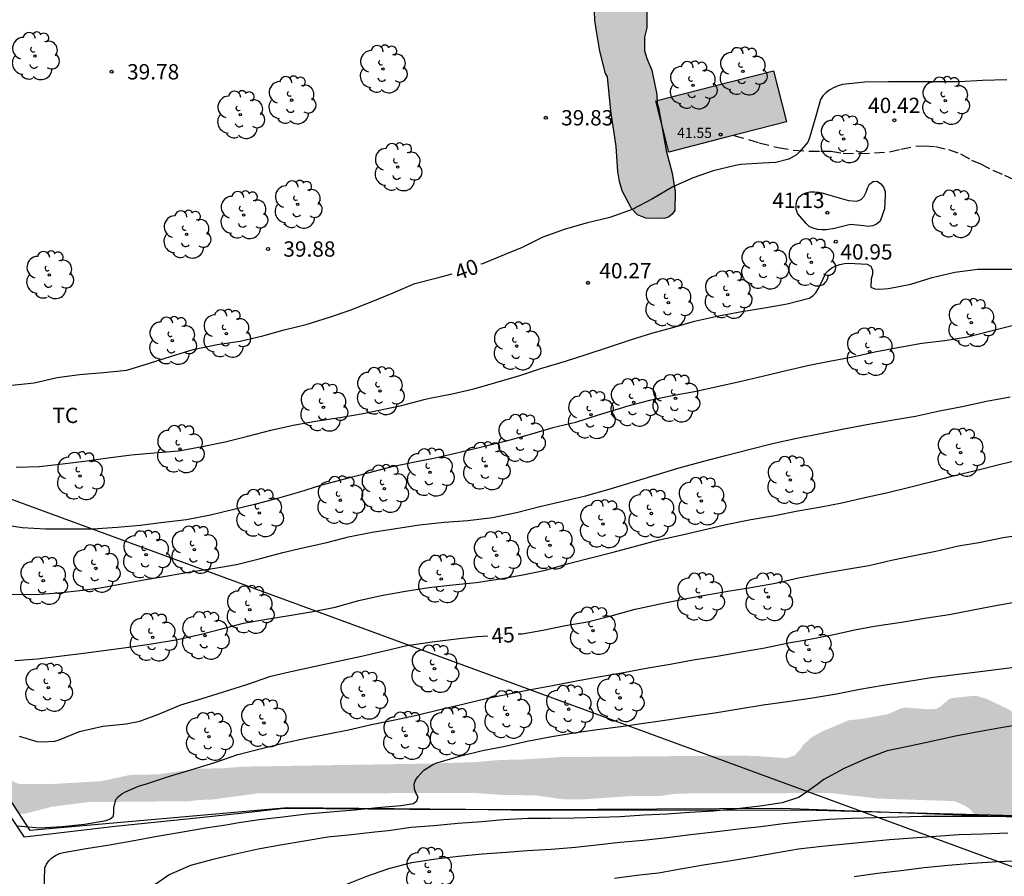
# Model space of a CAD drawing. Units: millimetres. Extents: x 578543 to 578895, y 4791039 to 4791291.
# Drawn here: x 578620 to 578669, y 4791187 to 4791229 of the extents above; entities that cross this region are included whole.
import ezdxf

# ---------------------------------------------------------------- set-up
doc = ezdxf.new("R2010")
doc.units = ezdxf.units.MM
doc.linetypes.add('TRAZOS_NORMALES', pattern=[0.75, 0.5, -0.25])
for name, color, linetype in [('010103', 9, 'LIMITE_MUNICIPAL'), ('020104', 34, 'Continuous'), ('020204', 9, 'Continuous'), ('020307', 24, 'Continuous'), ('020308', 9, 'Continuous'), ('060128', 7, 'TRAZOS_NORMALES'), ('070108', 9, 'VALLA'), ('080201', 9, 'Continuous'), ('080303', 9, 'Continuous'), ('100106', 63, 'Continuous'), ('100202', 3, 'Continuous'), ('100301', 7, 'Continuous'), ('220104', 9, 'LINEA_ELECTRICA'), ('990501', 21, 'Continuous'), ('990504', 63, 'Continuous')]:
    doc.layers.add(name, color=color, linetype=linetype)
doc.layers.add('020105', color=24, linetype='Continuous', lineweight=30)
doc.layers.add('080111', color=7, linetype='Continuous', lineweight=30)
doc.styles.add('ARIAL', font='ARIAL.TTF', dxfattribs={"height": 1})
doc.styles.add('ARIALI', font='ARIALI.TTF', dxfattribs={"height": 1})
doc.linetypes.add('LIMITE_MUNICIPAL', pattern='A,0.75,-0.32,0.75,-0.25,[205,DONOSTI.shx,S=0.375,R=0,X=0,Y=0],-1,0', length=3.07)
doc.linetypes.add('LINEA_ELECTRICA', pattern='A,7.5,-0.3,["E",Standard,S=0.25,R=0,X=-0.1,Y=-0.1],-0.3', length=8.1)
doc.linetypes.add('VALLA', pattern='A,1,[200,DONOSTI.shx,S=0.1,R=0,X=0,Y=0],1', length=2)

# ---------------------------------------------------------------- blocks, each defined once
blk = doc.blocks.new('COTAPU')
blk.add_circle((0, 0), 0.075)
blk = doc.blocks.new('ARBOL')
blk.add_circle((0, 0), 0.0587)
for centre, radius, start, end in [((-0.28, 0.855), 0.3, 359.2878, 173.6078), ((0.097, 0.97), 0.21, 23.1565, 160.4665), ((0.438, 0.881), 0.24, 301.578, 139.328), ((-0.564, 0.381), 0.532, 92.28, 254.58), ((0.656, 0.288), 0.443, 319.8556, 114.7656), ((-0.091, 0.321), 0.12, 119.14, 310.56), ((0.819, -0.249), 0.383, 235.5275, 62.0275), ((-0.556, -0.339), 0.555, 142.64, 266.54), ((-0.039, -0.384), 0.21, 189.64, 323.88), ((-0.301, -0.676), 0.45, 213.78, 295.32), ((0.299, -0.624), 0.532, 224.67, 0.24)]:
    blk.add_arc(centre, radius, start, end)
blk = doc.blocks.new('PUNTO')
blk.add_circle((0, 0), 0.075)

msp = doc.modelspace()

# ---------------------------------------------------------------- hatches: boundary and pattern name
at = {"layer": '990501'}
msp.add_hatch(color=256, dxfattribs=at).paths.add_polyline_path([(578657.434, 4791226.404), (578654.547, 4791225.663), (578651.659, 4791224.921), (578652.299, 4791222.416), (578655.186, 4791223.158), (578658.076, 4791223.901)])
at = {"layer": '990504'}
for points in [[(578649.466, 4791224.436), (578649.303, 4791226.096), (578649.207, 4791226.264), (578648.927, 4791227.36), (578648.735, 4791228.44), (578648.675, 4791228.876), (578648.647, 4791229.724), (578648.235, 4791230.78), (578647.919, 4791231.84), (578647.807, 4791232.944), (578647.831, 4791234.96), (578648.015, 4791235.34), (578648.151, 4791235.512), (578648.355, 4791235.608), (578648.575, 4791235.608), (578648.967, 4791235.472), (578649.519, 4791234.792), (578649.771, 4791234.152), (578650.215, 4791231.672), (578650.403, 4791230.984), (578651.151, 4791229.56), (578651.227, 4791229.344), (578651.223, 4791228.5), (578651.115, 4791228.048), (578651.114, 4791227.392), (578651.222, 4791227), (578651.47, 4791226.432), (578651.71, 4791225.24), (578651.734, 4791224.796), (578651.798, 4791224.6), (578652.166, 4791222.5), (578652.462, 4791221.38), (578652.614, 4791220.488), (578652.59, 4791219.552), (578652.466, 4791219.376), (578652.282, 4791219.224), (578652.066, 4791219.168), (578651.178, 4791219.184), (578650.774, 4791219.344), (578650.466, 4791219.652), (578650.022, 4791220.52), (578649.878, 4791220.972), (578649.798, 4791221.46), (578649.722, 4791222.696)], [(578667.298, 4791189.967), (578673.618, 4791189.798), (578673.85, 4791190.17), (578674.162, 4791190.486), (578675.25, 4791190.566), (578676.338, 4791190.437), (578680.162, 4791190.273), (578682.762, 4791190.009), (578683.462, 4791190.009), (578684.63, 4791189.901), (578686.286, 4791189.917), (578686.714, 4791190.009), (578686.914, 4791190.105), (578687.058, 4791190.257), (578687.102, 4791190.921), (578687.086, 4791191.361), (578686.578, 4791191.677), (578686.366, 4791191.741), (578685.47, 4791191.841), (578683.182, 4791192.001), (578680.77, 4791192.009), (578680.166, 4791192.129), (578679.482, 4791192.169), (578678.422, 4791192.169), (578676.662, 4791192.281), (578674.798, 4791192.301), (578673.91, 4791192.417), (578673.27, 4791192.577), (578672.818, 4791192.753), (578671.954, 4791193.309), (578670.96, 4791193.742), (578670.153, 4791194.345), (578669.725, 4791194.557), (578668.945, 4791195.133), (578667.857, 4791195.645), (578667.429, 4791195.769), (578667.173, 4791195.785), (578666.081, 4791195.661), (578665.593, 4791195.253), (578665.377, 4791195.137), (578664.941, 4791195.133), (578663.857, 4791195.213), (578663.617, 4791195.149), (578663.053, 4791194.897), (578661.741, 4791194.653), (578661.106, 4791194.589), (578659.846, 4791194.053), (578659.278, 4791193.745), (578658.838, 4791193.337), (578658.746, 4791193.153), (578658.45, 4791192.865), (578658.053, 4791192.734), (578656.571, 4791192.842), (578655.715, 4791192.862), (578646.963, 4791192.786), (578645.167, 4791192.67), (578644.035, 4791192.646), (578642.807, 4791192.542), (578640.623, 4791192.47), (578631.523, 4791192.322), (578630.379, 4791192.238), (578629.259, 4791192.218), (578627.251, 4791191.942), (578625.915, 4791191.915), (578624.523, 4791191.611), (578622.08, 4791191.467), (578620.544, 4791191.467), (578620.328, 4791191.515), (578620.128, 4791191.639), (578619.984, 4791191.803), (578619.576, 4791192.803), (578619.504, 4791193.047), (578619.496, 4791193.295), (578618.416, 4791195.499), (578617.928, 4791196.635), (578616.952, 4791198.015), (578615.796, 4791200.155), (578615.196, 4791200.978), (578614.248, 4791201.878), (578613.96, 4791202.282), (578612.448, 4791205.158), (578611.76, 4791206.166), (578610.74, 4791207.89), (578610.324, 4791208.406), (578609.984, 4791208.954), (578609.252, 4791210.29), (578608.928, 4791211.142), (578608.704, 4791211.574), (578608.416, 4791211.942), (578607.304, 4791213.158), (578607.004, 4791213.55), (578606.252, 4791214.73), (578605.345, 4791215.954), (578604.589, 4791216.782), (578604.105, 4791217.758), (578603.977, 4791218.19), (578603.933, 4791218.602), (578603.337, 4791219.55), (578602.621, 4791220.09), (578602.117, 4791220.57), (578601.525, 4791221.254), (578600.873, 4791222.094), (578600.789, 4791222.282), (578600.789, 4791222.93), (578600.857, 4791223.122), (578600.981, 4791223.298), (578601.285, 4791223.626), (578601.449, 4791224.018), (578601.669, 4791224.402), (578601.793, 4791224.794), (578601.797, 4791225.626), (578601.733, 4791225.818), (578601.613, 4791225.998), (578601.465, 4791226.154), (578601.125, 4791226.394), (578600.989, 4791226.558), (578600.641, 4791226.766), (578600.149, 4791227.27), (578599.689, 4791227.434), (578598.829, 4791227.482), (578598.397, 4791227.454), (578597.761, 4791226.926), (578597.529, 4791226.582), (578597.441, 4791226.166), (578597.438, 4791225.457), (578620.477, 4791190.016), (578620.756, 4791190.015), (578622.068, 4791190.355), (578623.851, 4791190.583), (578628.807, 4791190.627), (578629.263, 4791190.686), (578629.903, 4791190.706), (578632.143, 4791191.006), (578642.719, 4791191.03), (578644.095, 4791190.938), (578645.731, 4791190.914), (578647.135, 4791190.722), (578648.187, 4791190.722), (578650.427, 4791190.878), (578651.915, 4791190.89), (578652.551, 4791190.982), (578653.615, 4791191.018), (578660.262, 4791191.022), (578662.582, 4791190.754), (578666.218, 4791190.634), (578666.442, 4791190.578), (578666.87, 4791190.37), (578667.066, 4791190.226)]]:
    msp.add_hatch(color=256, dxfattribs=at).paths.add_polyline_path(points)

# ---------------------------------------------------------------- linework, layer by layer
at = {"layer": '010103', "flags": 128}
for points in [[(578642.345, 4791190.215), (578633.617, 4791190.307), (578621.009, 4791189.198), (578596.529, 4791226.856), (578592.501, 4791232.796), (578588.15, 4791238.888), (578583.862, 4791244.928), (578578.654, 4791252.236), (578574.254, 4791258.252), (578571.702, 4791261.316), (578570.92, 4791262.158)], [(578663.121, 4791190.079), (578658.931, 4791190.191), (578645.7, 4791190.179), (578642.345, 4791190.215)], [(578686.654, 4791189.449), (578663.121, 4791190.079)]]:
    msp.add_lwpolyline(points, dxfattribs=at)
at = {"layer": '020104', "elevation": 41, "flags": 128}
msp.add_lwpolyline([(578660.423, 4791218.682), (578660.004, 4791218.609), (578659.792, 4791218.609), (578659.579, 4791218.628), (578659.38, 4791218.689), (578659.182, 4791218.773), (578659.034, 4791218.921), (578658.618, 4791219.4), (578658.547, 4791219.61), (578658.546, 4791219.825), (578658.568, 4791220.036), (578658.669, 4791220.211), (578658.829, 4791220.343), (578659.015, 4791220.426), (578659.216, 4791220.47), (578659.434, 4791220.469), (578659.647, 4791220.447), (578659.859, 4791220.406), (578660.075, 4791220.343), (578661.102, 4791220.051), (578661.515, 4791220.021), (578661.72, 4791220.1), (578661.874, 4791220.251), (578661.964, 4791220.45), (578662.031, 4791220.658), (578662.137, 4791220.841), (578662.306, 4791220.969), (578662.51, 4791220.985), (578662.692, 4791220.869), (578662.82, 4791220.695), (578662.895, 4791220.486), (578662.898, 4791220.283), (578662.864, 4791219.632), (578662.65, 4791219.026), (578662.479, 4791218.89), (578662.291, 4791218.806), (578662.072, 4791218.778), (578661.862, 4791218.81), (578661.207, 4791218.871)], close=True, dxfattribs=at)
at = {"layer": '020104', "flags": 128}
for points, elevation in [([(578620.329, 4791206.98), (578621.446, 4791207.016), (578622.595, 4791207.146), (578623.672, 4791207.284), (578624.82, 4791207.443), (578625.972, 4791207.584), (578627.095, 4791207.682), (578628.29, 4791207.792), (578629.434, 4791207.999), (578630.565, 4791208.219), (578631.67, 4791208.503), (578632.803, 4791208.794), (578633.902, 4791209.038), (578634.992, 4791209.231), (578636.185, 4791209.423), (578637.33, 4791209.619), (578639.203, 4791210.012), (578640.315, 4791210.294), (578640.595, 4791210.358), (578641.685, 4791210.575), (578642.75, 4791210.823), (578643.827, 4791211.136), (578644.995, 4791211.474), (578646.083, 4791211.827), (578647.237, 4791212.177), (578648.299, 4791212.527), (578649.352, 4791212.859), (578650.424, 4791213.221), (578651.47, 4791213.555), (578652.495, 4791213.826), (578653.566, 4791214.143), (578654.735, 4791214.397), (578655.881, 4791214.603), (578656.984, 4791214.795), (578658.096, 4791214.992), (578659.179, 4791215.269), (578659.366, 4791215.38), (578659.506, 4791215.532), (578659.618, 4791215.725), (578659.812, 4791216.089), (578659.986, 4791216.464), (578660.121, 4791216.613), (578660.281, 4791216.745), (578660.487, 4791216.85), (578660.677, 4791216.914), (578660.902, 4791216.96), (578661.127, 4791216.976), (578662.017, 4791216.931), (578662.197, 4791216.834), (578662.284, 4791216.63), (578662.274, 4791216.421), (578662.209, 4791216.211), (578662.194, 4791215.803), (578662.395, 4791215.712), (578662.626, 4791215.705), (578663.068, 4791215.734), (578664.163, 4791215.952), (578665.2, 4791216.28), (578666.32, 4791216.53), (578667.45, 4791216.678), (578668.542, 4791216.687), (578669.624, 4791216.687)], 41), ([(578669.128, 4791213.912), (578668.007, 4791213.624), (578666.928, 4791213.349), (578665.823, 4791213.177), (578664.696, 4791213.041), (578663.526, 4791212.836), (578662.395, 4791212.623), (578661.31, 4791212.381), (578660.17, 4791212.158), (578659.186, 4791211.965), (578658.058, 4791211.711), (578656.959, 4791211.45), (578655.854, 4791211.186), (578654.747, 4791210.931), (578653.558, 4791210.681), (578652.466, 4791210.483), (578651.361, 4791210.25), (578650.234, 4791209.953), (578650.027, 4791209.9), (578648.844, 4791209.531), (578647.731, 4791209.178), (578646.621, 4791208.909), (578645.453, 4791208.565), (578644.338, 4791208.258), (578643.201, 4791207.98), (578642.063, 4791207.699), (578640.938, 4791207.44), (578639.862, 4791207.225), (578638.674, 4791206.986), (578637.56, 4791206.694), (578636.408, 4791206.399), (578635.244, 4791206.094), (578634.215, 4791205.764), (578633.173, 4791205.46), (578632.07, 4791205.175), (578630.92, 4791204.894), (578629.849, 4791204.63), (578628.665, 4791204.408), (578627.553, 4791204.27), (578626.406, 4791204.13), (578625.271, 4791204.027), (578624.091, 4791203.956), (578622.925, 4791203.956), (578621.757, 4791203.956), (578620.622, 4791204.017), (578619.455, 4791204.201)], 42), ([(578620.095, 4791200.76), (578621.256, 4791200.744), (578622.407, 4791200.832), (578623.587, 4791200.962), (578624.44, 4791201.069), (578625.504, 4791201.269), (578626.587, 4791201.474), (578627.664, 4791201.653), (578628.849, 4791201.855), (578630.053, 4791202.034), (578631.126, 4791202.226), (578632.228, 4791202.492), (578633.386, 4791202.802), (578634.443, 4791203.047), (578635.548, 4791203.304), (578636.612, 4791203.567), (578637.77, 4791203.797), (578638.921, 4791203.989), (578640.087, 4791204.164), (578641.303, 4791204.292), (578642.463, 4791204.374), (578643.658, 4791204.529), (578644.843, 4791204.774), (578645.983, 4791205.057), (578647.104, 4791205.325), (578648.227, 4791205.588), (578649.38, 4791205.905), (578650.512, 4791206.247), (578651.688, 4791206.607), (578652.814, 4791206.949), (578653.96, 4791207.271), (578655.086, 4791207.551), (578656.23, 4791207.857), (578657.389, 4791208.146), (578658.577, 4791208.399), (578659.728, 4791208.641), (578660.875, 4791208.867), (578661.996, 4791209.069), (578663.207, 4791209.293), (578664.384, 4791209.486), (578665.557, 4791209.738), (578666.677, 4791209.953), (578667.864, 4791210.211), (578669.02, 4791210.428)], 43), ([(578620.268, 4791197.512), (578621.376, 4791197.598), (578622.565, 4791197.747), (578623.63, 4791197.882), (578624.735, 4791198.028), (578625.853, 4791198.176), (578626.95, 4791198.338), (578628.146, 4791198.536), (578629.264, 4791198.768), (578630.406, 4791199.074), (578631.465, 4791199.346), (578632.595, 4791199.538), (578633.696, 4791199.724), (578634.87, 4791199.92), (578635.962, 4791200.132), (578637.122, 4791200.456), (578638.217, 4791200.703), (578639.408, 4791200.916), (578640.539, 4791201.098), (578641.713, 4791201.224), (578642.867, 4791201.346), (578644.033, 4791201.515), (578645.145, 4791201.716), (578646.267, 4791201.947), (578647.389, 4791202.268), (578648.547, 4791202.565), (578649.58, 4791202.816), (578650.729, 4791203.13), (578651.834, 4791203.428), (578652.961, 4791203.666), (578653.943, 4791203.906), (578655.11, 4791204.177), (578656.324, 4791204.423), (578657.503, 4791204.615), (578658.629, 4791204.842), (578659.762, 4791205.038), (578660.783, 4791205.232), (578661.898, 4791205.506), (578663.03, 4791205.741), (578664.087, 4791206), (578665.192, 4791206.285), (578666.291, 4791206.582), (578667.399, 4791206.847), (578668.483, 4791207.124), (578669.56, 4791207.378)], 44), ([(578620.393, 4791189.426), (578621.474, 4791189.319), (578622.573, 4791189.388), (578623.669, 4791189.507), (578624.732, 4791189.69), (578624.933, 4791189.766), (578625.091, 4791189.899), (578625.116, 4791190.099), (578625.116, 4791190.31), (578625.202, 4791190.711), (578625.335, 4791190.861), (578625.51, 4791190.993), (578625.687, 4791191.089), (578626.32, 4791191.361), (578626.718, 4791191.475), (578627.794, 4791191.829), (578628.877, 4791192.159), (578630.055, 4791192.528), (578631.184, 4791192.914), (578632.34, 4791193.209), (578633.466, 4791193.484), (578634.532, 4791193.711), (578635.61, 4791193.931), (578636.603, 4791194.121), (578637.731, 4791194.377), (578638.878, 4791194.608), (578640.021, 4791194.85), (578641.141, 4791195.139), (578642.275, 4791195.396), (578643.424, 4791195.671), (578644.404, 4791195.87), (578645.529, 4791196.097), (578646.601, 4791196.289), (578647.772, 4791196.515), (578648.948, 4791196.731), (578650.078, 4791196.931), (578651.2, 4791197.136), (578652.372, 4791197.342), (578653.495, 4791197.545), (578654.67, 4791197.734), (578655.862, 4791197.936), (578657, 4791198.139), (578658.089, 4791198.37), (578659.206, 4791198.561), (578660.385, 4791198.789), (578661.489, 4791199.042), (578662.483, 4791199.213), (578663.705, 4791199.4), (578664.937, 4791199.6), (578666.041, 4791199.778), (578667.212, 4791199.993), (578668.41, 4791200.224), (578669.508, 4791200.418)], 46), ([(578621.692, 4791186.2), (578621.733, 4791187.357), (578621.814, 4791187.543), (578621.924, 4791187.713), (578622.079, 4791187.859), (578622.252, 4791187.976), (578622.447, 4791188.061), (578622.647, 4791188.118), (578623.759, 4791188.309), (578624.898, 4791188.487), (578626.006, 4791188.694), (578627.24, 4791188.908), (578628.398, 4791189.106), (578629.609, 4791189.318), (578630.71, 4791189.482), (578631.13, 4791189.56), (578632.229, 4791189.723), (578633.399, 4791189.862), (578634.56, 4791190.013), (578635.708, 4791190.103), (578636.912, 4791190.212), (578638.024, 4791190.326), (578639.165, 4791190.412), (578639.786, 4791190.521), (578639.952, 4791190.645), (578640.021, 4791190.839), (578639.906, 4791191.032), (578639.849, 4791191.24), (578639.834, 4791191.457), (578639.888, 4791191.658), (578640, 4791191.825), (578640.299, 4791192.139), (578640.694, 4791192.4), (578640.894, 4791192.484), (578642.051, 4791192.828), (578643.173, 4791193.118), (578644.28, 4791193.328), (578645.364, 4791193.571), (578646.476, 4791193.772), (578647.649, 4791193.976), (578648.787, 4791194.14), (578649.946, 4791194.28), (578651.083, 4791194.447), (578652.226, 4791194.613), (578653.391, 4791194.795), (578654.555, 4791194.955), (578655.727, 4791195.143), (578656.924, 4791195.342), (578658.122, 4791195.515), (578659.349, 4791195.692), (578660.511, 4791195.883), (578661.661, 4791196.119), (578662.809, 4791196.314), (578663.948, 4791196.497), (578665.159, 4791196.681), (578666.34, 4791196.832), (578667.551, 4791196.987), (578668.714, 4791197.125), (578669.857, 4791197.272)], 47), ([(578669.737, 4791194.41), (578668.571, 4791194.219), (578667.477, 4791194.029), (578666.356, 4791193.811), (578665.234, 4791193.56), (578664.11, 4791193.324), (578663, 4791193.095), (578661.952, 4791192.699), (578660.896, 4791192.229), (578659.905, 4791191.696), (578659.547, 4791191.426), (578658.836, 4791190.915), (578658.664, 4791190.807), (578657.854, 4791190.555), (578656.778, 4791190.391), (578655.638, 4791190.26), (578654.493, 4791190.139), (578653.313, 4791190.067), (578652.224, 4791189.997), (578651.091, 4791189.948), (578649.918, 4791189.861), (578648.852, 4791189.824), (578647.666, 4791189.792), (578646.526, 4791189.784), (578645.391, 4791189.775), (578644.211, 4791189.722), (578643.137, 4791189.623), (578641.973, 4791189.538), (578640.795, 4791189.427), (578639.682, 4791189.339), (578638.558, 4791189.183), (578637.891, 4791189.114), (578636.758, 4791188.984), (578635.594, 4791188.859), (578634.442, 4791188.669), (578633.272, 4791188.469), (578632.191, 4791188.27), (578631.006, 4791188.021), (578629.962, 4791187.768), (578628.872, 4791187.485), (578627.827, 4791187.025), (578626.951, 4791186.413)], 48), ([(578636.362, 4791186.492), (578637.502, 4791186.958), (578638.583, 4791187.337), (578639.719, 4791187.629), (578640.887, 4791187.812), (578642.002, 4791187.938), (578643.165, 4791188.042), (578644.353, 4791188.132), (578645.365, 4791188.21), (578646.544, 4791188.284), (578647.73, 4791188.373), (578648.757, 4791188.495), (578649.915, 4791188.618), (578651.05, 4791188.715), (578652.219, 4791188.852), (578653.358, 4791188.991), (578654.526, 4791189.133), (578655.724, 4791189.282), (578656.805, 4791189.387), (578657.904, 4791189.537), (578659.017, 4791189.651), (578660.16, 4791189.753), (578661.26, 4791189.801), (578662.417, 4791189.835), (578663.539, 4791189.866), (578664.714, 4791189.896), (578665.866, 4791189.896), (578667.07, 4791189.896), (578668.202, 4791189.896), (578669.378, 4791189.896)], 49), ([(578677.746, 4791186.907), (578676.583, 4791187.146), (578675.425, 4791187.359), (578674.225, 4791187.495), (578673.096, 4791187.584), (578671.944, 4791187.677), (578670.751, 4791187.704), (578669.513, 4791187.704), (578668.387, 4791187.653), (578667.165, 4791187.58), (578665.995, 4791187.484), (578664.813, 4791187.364), (578663.683, 4791187.219), (578662.524, 4791187.086), (578661.378, 4791186.921)], 51)]:
    msp.add_lwpolyline(points, dxfattribs=dict(at, elevation=elevation))
at = {"layer": '020105', "flags": 128}
for points, elevation in [([(578668.87, 4791225.954), (578667.668, 4791225.921), (578666.552, 4791225.862), (578665.332, 4791225.862), (578664.219, 4791225.862), (578663.068, 4791225.862), (578661.902, 4791225.836), (578660.813, 4791225.722), (578660.595, 4791225.657), (578660.369, 4791225.559), (578660.188, 4791225.46), (578659.995, 4791225.327), (578659.848, 4791225.173), (578659.731, 4791224.994), (578659.499, 4791224.172), (578659.191, 4791223.108), (578659.11, 4791222.908), (578658.704, 4791222.427), (578658.565, 4791222.283), (578658.186, 4791222.074), (578657.551, 4791221.904), (578656.897, 4791221.869), (578655.826, 4791221.805), (578655.577, 4791221.768), (578654.481, 4791221.497), (578653.497, 4791221.152), (578652.502, 4791220.712), (578651.506, 4791220.125), (578650.501, 4791219.607), (578649.405, 4791219.209), (578648.314, 4791218.949), (578647.228, 4791218.643), (578646.132, 4791218.247), (578645.114, 4791217.738), (578644.238, 4791217.393), (578643.168, 4791216.951), (578643.096, 4791216.925)], 40), ([(578620.112, 4791211.01), (578621.214, 4791211.124), (578622.339, 4791211.376), (578623.422, 4791211.526), (578624.601, 4791211.619), (578625.753, 4791211.731), (578626.867, 4791212.075), (578627.933, 4791212.427), (578629.002, 4791212.75), (578630.175, 4791212.997), (578631.306, 4791213.164), (578632.407, 4791213.417), (578633.461, 4791213.708), (578634.54, 4791213.975), (578635.685, 4791214.325), (578636.694, 4791214.68), (578637.716, 4791215.08), (578638.797, 4791215.525), (578639.86, 4791215.979), (578640.947, 4791216.261), (578641.682, 4791216.457)], 40), ([(578644.929, 4791198.816), (578645.119, 4791198.831), (578646.133, 4791199), (578647.247, 4791199.23), (578648.325, 4791199.409), (578649.485, 4791199.704), (578650.649, 4791200.025), (578651.794, 4791200.278), (578652.983, 4791200.514), (578654.158, 4791200.734), (578655.284, 4791200.926), (578656.324, 4791201.098), (578657.535, 4791201.299), (578658.664, 4791201.569), (578659.874, 4791201.799), (578661.017, 4791201.99), (578662.099, 4791202.166), (578663.212, 4791202.437), (578664.245, 4791202.641), (578665.382, 4791202.874), (578666.5, 4791203.129), (578667.493, 4791203.305), (578668.689, 4791203.544), (578669.852, 4791203.724)], 45), ([(578620.471, 4791193.807), (578621.34, 4791193.543), (578621.577, 4791193.537), (578622.216, 4791193.573), (578622.437, 4791193.64), (578623.437, 4791194.04), (578624.581, 4791194.3), (578625.72, 4791194.414), (578626.379, 4791194.539), (578627.348, 4791194.913), (578628.393, 4791195.341), (578629.432, 4791195.658), (578630.485, 4791195.99), (578631.622, 4791196.348), (578632.805, 4791196.747), (578633.927, 4791197.012), (578634.91, 4791197.217), (578636.095, 4791197.492), (578637.253, 4791197.731), (578638.377, 4791197.994), (578639.464, 4791198.247), (578640.704, 4791198.435), (578641.898, 4791198.581), (578642.922, 4791198.695), (578643.44, 4791198.72)], 45), ([(578668.91, 4791189.054), (578667.693, 4791189.016), (578666.519, 4791188.977), (578665.389, 4791188.892), (578664.24, 4791188.82), (578663.117, 4791188.731), (578662.117, 4791188.644), (578660.964, 4791188.531), (578659.798, 4791188.411), (578658.659, 4791188.273), (578657.525, 4791188.075), (578656.341, 4791187.866), (578655.158, 4791187.674), (578653.995, 4791187.488), (578652.88, 4791187.295), (578651.802, 4791187.108), (578650.734, 4791186.986), (578649.649, 4791186.839)], 50)]:
    msp.add_lwpolyline(points, dxfattribs=dict(at, elevation=elevation))
at = {"layer": '060128'}
msp.add_polyline3d([(578655.481, 4791223.234, 39.887), (578656.722, 4791222.876, 39.863), (578657.658, 4791222.64, 39.843), (578658.418, 4791222.508, 39.919), (578659.19, 4791222.46, 40.035), (578659.75, 4791222.46, 40.279), (578660.238, 4791222.46, 40.339), (578660.846, 4791222.368, 40.451), (578661.63, 4791222.348, 40.471), (578662.378, 4791222.384, 40.499), (578663.11, 4791222.428, 40.559), (578663.666, 4791222.556, 40.599), (578664.402, 4791222.7, 40.587), (578664.814, 4791222.724, 40.547), (578665.362, 4791222.696, 40.463), (578666.002, 4791222.548, 40.391), (578666.59, 4791222.328, 40.339), (578667.13, 4791222.024, 40.275), (578667.578, 4791221.84, 40.291), (578668.178, 4791221.528, 40.347), (578668.754, 4791221.28, 40.379), (578669.334, 4791221.012, 40.491), (578669.732, 4791220.853, 40.54)], dxfattribs=at)
at = {"layer": '070108'}
for points in [[(578642.345, 4791190.215, 47.268), (578639.61, 4791190.225, 47.127), (578633.442, 4791190.265, 46.711), (578631.31, 4791190.025, 46.743), (578629.326, 4791189.814, 46.467), (578625.17, 4791189.386, 46.315), (578620.735, 4791188.862, 46.191), (578618.367, 4791192.39, 45.483), (578607.788, 4791209.19, 41.419)], [(578663.121, 4791190.079, 48.292), (578657.842, 4791190.277, 48.119), (578651.71, 4791190.233, 47.731), (578645.886, 4791190.201, 47.451), (578642.345, 4791190.215, 47.268)], [(578686.69, 4791189.22, 49.051), (578682.041, 4791189.368, 48.915), (578663.121, 4791190.079, 48.292)]]:
    msp.add_polyline3d(points, dxfattribs=at)
at = {"layer": '080111'}
msp.add_polyline3d([(578657.434, 4791226.404, 41.519), (578658.076, 4791223.901, 41.879), (578655.186, 4791223.158, 41.879), (578652.299, 4791222.416, 41.879), (578651.659, 4791224.921, 41.879), (578654.547, 4791225.663, 41.519)], close=True, dxfattribs=at)
at = {"layer": '100106', "elevation": 42, "flags": 128}
msp.add_lwpolyline([(578651.227, 4791229.344), (578651.223, 4791228.5), (578651.115, 4791228.048), (578651.114, 4791227.392), (578651.222, 4791227), (578651.47, 4791226.432), (578651.71, 4791225.24), (578651.734, 4791224.796), (578651.798, 4791224.6), (578652.166, 4791222.5), (578652.462, 4791221.38), (578652.614, 4791220.488), (578652.59, 4791219.552), (578652.466, 4791219.376), (578652.282, 4791219.224), (578652.066, 4791219.168), (578651.178, 4791219.184), (578650.774, 4791219.344), (578650.466, 4791219.652), (578650.022, 4791220.52), (578649.878, 4791220.972), (578649.798, 4791221.46), (578649.722, 4791222.696), (578649.466, 4791224.436), (578649.303, 4791226.096), (578649.207, 4791226.264), (578648.927, 4791227.36), (578648.735, 4791228.44), (578648.675, 4791228.876), (578648.647, 4791229.724)], dxfattribs=at)
at = {"layer": '220104'}
msp.add_polyline3d([(578894.186, 4791088.365, 78.644), (578881.873, 4791110.095, 76.58), (578783.053, 4791146.242, 76.392), (578671.749, 4791186.45, 51.539), (578602.91, 4791211.706, 52.173), (578573.139, 4791256.154, 50.449), (578544.2, 4791282.424, 44.193)], dxfattribs=at)

# ---------------------------------------------------------------- block references
at = {"layer": '020204', "rotation": 359.9987685839998}
for p in [(578625.009, 4791226.35, 39.781), (578646.277, 4791224.097, 39.833), (578663.352, 4791223.977, 40.417), (578660.075, 4791219.444, 41.126), (578660.483, 4791218.028, 40.946), (578632.665, 4791217.67, 39.877), (578648.348, 4791216.013, 40.269)]:
    msp.add_blockref('COTAPU', p, dxfattribs=at)
at = {"layer": '080201', "rotation": 359.9987685839998}
msp.add_blockref('PUNTO', (578654.836, 4791223.275, 41.552), dxfattribs=at)
at = {"layer": '100202', "rotation": 359.9987685839998}
for p in [(578621.247, 4791227.121, 41.024), (578638.295, 4791226.48, 41.604), (578655.93, 4791226.376, 41.252), (578653.482, 4791225.692, 41.42), (578633.819, 4791224.96, 41.176), (578665.846, 4791224.936, 45.12), (578631.307, 4791224.244, 40.988), (578660.866, 4791223.056, 41.736), (578639.019, 4791221.684, 41.096), (578634.123, 4791219.853, 41.412), (578631.467, 4791219.337, 41.448), (578666.318, 4791219.392, 41.6), (578628.675, 4791218.385, 41.564), (578656.978, 4791216.872, 42.268), (578659.286, 4791217.02, 42.072), (578621.951, 4791216.397, 41.216), (578655.19, 4791215.436, 42.312), (578652.286, 4791215.048, 42.048), (578667.13, 4791214.06, 45.444), (578630.627, 4791213.529, 41.844), (578627.975, 4791213.181, 42.6), (578644.85, 4791212.913, 42.456), (578662.146, 4791212.644, 43.116), (578638.15, 4791210.717, 42.064), (578652.63, 4791210.36, 43.236), (578635.383, 4791209.913, 43.148), (578650.574, 4791210.156, 43.32), (578648.49, 4791209.553, 43.5), (578645.066, 4791208.409, 43.544), (578628.355, 4791207.877, 42.464), (578666.598, 4791207.7, 47.904), (578643.346, 4791207.045, 43.728), (578623.455, 4791206.557, 42.652), (578640.602, 4791206.733, 43.688), (578658.262, 4791206.352, 45.488), (578638.366, 4791205.933, 44.256), (578636.214, 4791205.369, 44.604), (578653.902, 4791205.325, 45.724), (578632.239, 4791204.741, 44.108), (578651.45, 4791204.717, 45.76), (578649.074, 4791204.205, 45.912), (578646.474, 4791203.157, 45.996), (578626.695, 4791202.705, 45.052), (578629.059, 4791202.945, 44.792), (578643.866, 4791202.665, 45.828), (578624.231, 4791202.025, 44.824), (578621.651, 4791201.429, 44.98), (578641.15, 4791201.513, 45.884), (578653.838, 4791200.633, 47.156), (578657.182, 4791200.633, 47.216), (578631.774, 4791200.009, 45.684), (578648.586, 4791198.977, 47.428), (578627.015, 4791198.657, 45.852), (578629.578, 4791198.741, 45.896), (578659.166, 4791198.053, 47.764), (578640.822, 4791197.117, 47.26), (578621.899, 4791196.193, 46.228), (578637.33, 4791195.809, 48.092), (578649.906, 4791195.689, 48.812), (578647.402, 4791195.133, 49.368), (578632.462, 4791194.453, 47.956), (578644.394, 4791194.873, 49.296), (578641.722, 4791194.037, 49.272), (578629.77, 4791193.793, 47.896), (578639.43, 4791193.837, 48.996), (578640.562, 4791187.181, 50.488)]:
    msp.add_blockref('ARBOL', p, dxfattribs=at)

# ---------------------------------------------------------------- texts
at = {"layer": '020307', "style": 'ARIALI'}
for s, rotation, p in [('40', 19.8558, (578641.985, 4791216.125, 39.999)), ('45', 4.4108, (578643.642, 4791198.341, 44.999))]:
    msp.add_text(s, height=0.75, rotation=rotation, dxfattribs=at).set_placement(p)
at = {"layer": '020308', "style": 'ARIAL'}
for s, p in [('39.78', (578625.759, 4791225.975, 39.78)), ('40.42', (578662.064, 4791224.328, 40.416)), ('39.83', (578647.027, 4791223.722, 39.832)), ('41.13', (578657.376, 4791219.676, 41.125)), ('39.88', (578633.415, 4791217.295, 39.876)), ('40.95', (578660.709, 4791217.156, 40.945)), ('40.27', (578648.899, 4791216.234, 40.268))]:
    msp.add_text(s, height=0.75, rotation=359.9988, dxfattribs=at).set_placement(p)
at = {"layer": '080303', "style": 'ARIAL'}
msp.add_text('41.55', height=0.5, rotation=359.9988, dxfattribs=at).set_placement((578652.709, 4791223.108, 41.551))
at = {"layer": '100301', "style": 'ARIAL'}
msp.add_text('TC', height=0.75, rotation=359.9988, dxfattribs=at).set_placement((578622.101, 4791209.146))

doc.saveas('drawing.dxf')
